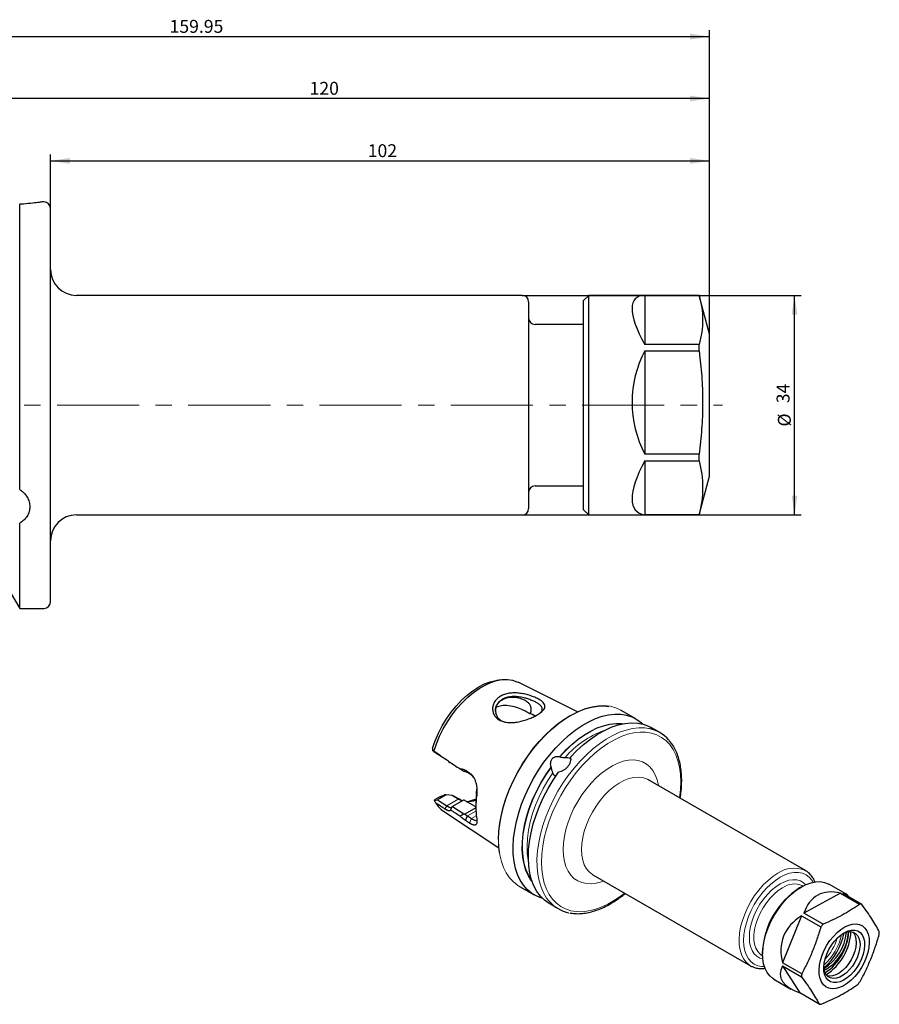
# Model space of a CAD drawing. Units: millimetres. Extents: x 14 to 264, y 11 to 182.
# Drawn here: x 131 to 264, y 30 to 182 of the extents above; entities that cross this region are included whole.
import ezdxf

# ---------------------------------------------------------------- set-up
doc = ezdxf.new("R2010")
doc.units = ezdxf.units.MM
doc.linetypes.add('CENTERX2', pattern=[20.32, 12.7, -2.54, 2.54, -2.54])
doc.layers.add('VERMASSUNG', color=7, linetype='Continuous')
doc.styles.add('SLDTEXTSTYLE0', font='TXT', dxfattribs={"width": 0.7})
doc.dimstyles.new('SLDDIMSTYLE0', dxfattribs={"dimtxt": 2, "dimasz": 3, "dimexe": 0, "dimexo": 0.0625, "dimgap": 0.5, "dimtad": 1, "dimrnd": 1e-09, "dimzin": 12, "dimdsep": 46, "dimtxsty": 'SLDTEXTSTYLE0', "dimsah": 1, "dimcen": 0.09, "dimadec": 0, "dimazin": 3, "dimtfac": 1, "dimtdec": 3, "dimtofl": 0, "dimtmove": 0, "dimatfit": 3, "dimfxl": 1, "dimfrac": 2, "dimtolj": 1, "dimtzin": 12, "dimarcsym": 0})

# ---------------------------------------------------------------- blocks, each defined once
blk = doc.blocks.new('_D')
at = {"layer": 'VERMASSUNG'}
for p, q in [((209.08, 139.36), (252.24, 139.36)), ((251.24, 105.36), (251.24, 139.36)), ((209.08, 105.36), (252.24, 105.36))]:
    blk.add_line(p, q, dxfattribs=at)
for points in [[(251.24, 139.36), (250.79, 136.36), (251.69, 136.36)], [(251.24, 105.36), (251.69, 108.36), (250.79, 108.36)]]:
    blk.add_solid(points, dxfattribs=at)
at = {"layer": 'VERMASSUNG', "char_height": 2, "attachment_point": 1, "rotation": 90, "style": 'SLDTEXTSTYLE0'}
for s, insert in [('34', (248.46, 122.66)), ('%%c', (248.66, 119.05))]:
    blk.add_mtext(s, dxfattribs=dict(at, insert=insert))
blk = doc.blocks.new('_D_1')
at = {"layer": 'VERMASSUNG'}
for p, q in [((118.08, 153.63), (118.08, 170.83)), ((238.08, 133.36), (238.08, 170.83)), ((238.08, 169.83), (118.08, 169.83))]:
    blk.add_line(p, q, dxfattribs=at)
for points in [[(118.08, 169.83), (121.08, 169.38), (121.08, 170.28)], [(238.08, 169.83), (235.08, 170.28), (235.08, 169.38)]]:
    blk.add_solid(points, dxfattribs=at)
at = {"layer": 'VERMASSUNG', "insert": (176.18, 172.41), "char_height": 2, "attachment_point": 1, "style": 'SLDTEXTSTYLE0'}
blk.add_mtext('120', dxfattribs=at)
blk = doc.blocks.new('_D_2')
at = {"layer": 'VERMASSUNG'}
for p, q in [((136.08, 152.83), (136.08, 161.18)), ((136.08, 160.18), (238.08, 160.18)), ((238.08, 133.36), (238.08, 161.18))]:
    blk.add_line(p, q, dxfattribs=at)
for points in [[(136.08, 160.18), (139.08, 159.73), (139.08, 160.63)], [(238.08, 160.18), (235.08, 160.63), (235.08, 159.73)]]:
    blk.add_solid(points, dxfattribs=at)
at = {"layer": 'VERMASSUNG', "insert": (185.18, 162.75), "char_height": 2, "attachment_point": 1, "style": 'SLDTEXTSTYLE0'}
blk.add_mtext('102', dxfattribs=at)
blk = doc.blocks.new('_D_3')
at = {"layer": 'VERMASSUNG'}
for p, q in [((78.13, 142.62), (78.13, 180.42)), ((238.08, 133.36), (238.08, 180.42)), ((78.13, 179.42), (238.08, 179.42))]:
    blk.add_line(p, q, dxfattribs=at)
for points in [[(78.13, 179.42), (81.13, 178.97), (81.13, 179.87)], [(238.08, 179.42), (235.08, 179.87), (235.08, 178.97)]]:
    blk.add_solid(points, dxfattribs=at)
at = {"layer": 'VERMASSUNG', "insert": (154.51, 182), "char_height": 2, "attachment_point": 1, "style": 'SLDTEXTSTYLE0'}
blk.add_mtext('159.95', dxfattribs=at)

msp = doc.modelspace()

# ---------------------------------------------------------------- linework, layer by layer
at = {"color": 7, "linetype": 'Continuous', "lineweight": 25}
for p, q in [((131.317, 109.321), (131.317, 153.452)), ((135.082, 153.834), (134.797, 153.834)), ((136.082, 91.884), (136.082, 152.834)), ((209.082, 139.359), (140.082, 139.359)), ((219.382, 139.359), (218.582, 138.559)), ((236.475, 139.359), (219.382, 139.359)), ((219.382, 105.359), (219.382, 139.359)), ((228.082, 139.358), (236.475, 139.358)), ((228.082, 139.358), (228.082, 131.734)), ((238.082, 133.359), (236.475, 139.359)), ((236.475, 139.358), (236.475, 139.359)), ((210.082, 138.359), (210.082, 122.359)), ((218.582, 106.159), (218.582, 138.559)), ((218.582, 134.859), (211.082, 134.859)), ((238.082, 111.359), (238.082, 133.359)), ((236.475, 131.734), (228.082, 131.734)), ((236.475, 130.76), (236.475, 131.734)), ((228.082, 130.76), (236.475, 130.76)), ((228.082, 130.76), (228.082, 114.765)), ((210.082, 122.359), (210.082, 106.359)), ((236.475, 114.765), (228.082, 114.765)), ((236.475, 113.76), (236.475, 114.765)), ((228.082, 113.76), (236.475, 113.76)), ((228.082, 113.76), (228.082, 105.39)), ((236.475, 105.359), (238.082, 111.359)), ((211.082, 109.859), (218.582, 109.859)), ((140.082, 105.359), (209.082, 105.359)), ((218.582, 106.159), (219.382, 105.359)), ((219.382, 105.359), (236.475, 105.359)), ((236.475, 105.39), (228.082, 105.39)), ((236.475, 105.359), (236.475, 105.39)), ((131.317, 90.884), (131.317, 104.068)), ((129.857, 93.411), (131.317, 90.884)), ((131.317, 90.884), (135.082, 90.884)), ((205.801, 79.843), (205.162, 79.756)), ((217.647, 74.886), (208.45, 79.466)), ((226.675, 73.807), (224.425, 75.106)), ((230.364, 71.677), (229.033, 72.446)), ((195.703, 68.568), (195.222, 68.879)), ((196.465, 68.077), (195.703, 68.568)), ((197.686, 67.209), (197.977, 67.021)), ((214.893, 67.975), (214.91, 67.951)), ((200.302, 65.838), (200.942, 65.425)), ((200.302, 65.838), (200.608, 65.466)), ((213.566, 66.279), (213.549, 66.303)), ((201.248, 65.054), (200.608, 65.466)), ((201.652, 64.628), (201.248, 65.054)), ((252.909, 50.305), (228.514, 64.388)), ((202.039, 62.245), (202.082, 62.897)), ((196.339, 61.734), (195.528, 61.265)), ((195.534, 61.158), (195.985, 61.271)), ((197.323, 62.043), (195.985, 61.271)), ((195.985, 61.271), (197.431, 60.335)), ((197.054, 62.017), (197.078, 62.022)), ((197.323, 62.043), (197.078, 62.022)), ((198.306, 61.945), (197.323, 62.043)), ((199.987, 61.212), (198.293, 60.234)), ((199.263, 61.393), (198.306, 61.945)), ((198.397, 61.901), (199.384, 61.331)), ((199.384, 61.331), (199.695, 61.164)), ((200.129, 61.191), (199.987, 61.212)), ((201.815, 60.218), (200.129, 61.191)), ((202.044, 61.949), (202.039, 62.245)), ((196.924, 59.5), (205.49, 53.826)), ((198.216, 60.166), (198.015, 59.665)), ((198.136, 60.083), (198.215, 60.167)), ((198.293, 60.234), (200.073, 59.089)), ((201.903, 60.012), (200.222, 59.042)), ((201.903, 60.11), (201.815, 60.218)), ((201.903, 60.167), (201.815, 60.218)), ((201.903, 60.447), (201.903, 60.081)), ((200.302, 58.073), (200.608, 58.761)), ((200.942, 57.661), (200.302, 58.073)), ((200.608, 58.761), (201.248, 58.348)), ((220.014, 49.666), (244.41, 35.583)), ((208.688, 47.847), (210.939, 46.548)), ((252.3, 47.782), (252.017, 47.618)), ((252.491, 47.949), (252.449, 47.972)), ((252.545, 47.918), (252.491, 47.949)), ((259.168, 46.692), (256.55, 48.203)), ((212.073, 46.059), (212.195, 46.117)), ((258.347, 46.815), (252.692, 43.726)), ((258.347, 46.815), (261.314, 45.102)), ((261.659, 45.056), (258.692, 46.769)), ((213.297, 45.187), (214.628, 44.418)), ((252.337, 43.298), (249.377, 36.023)), ((252.337, 43.298), (255.304, 41.585)), ((255.659, 42.013), (252.692, 43.726)), ((246.242, 37.123), (246.295, 37.092)), ((246.29, 37.699), (246.29, 37.372)), ((244.41, 35.583), (244.598, 35.483)), ((249.366, 35.55), (252.334, 33.837)), ((249.366, 35.55), (252.062, 31.363)), ((252.344, 34.31), (249.377, 36.023)), ((255.78, 35.167), (255.776, 35.165)), ((256.081, 34.994), (255.834, 34.859)), ((248.051, 33.48), (250.669, 31.969)), ((255.029, 29.65), (252.062, 31.363))]:
    msp.add_line(p, q, dxfattribs=at)
at = {"color": 7, "linetype": 'Continuous', "lineweight": 18}
for p, q in [((200.942, 65.425), (201.248, 65.054)), ((199.263, 61.393), (197.431, 60.335)), ((199.263, 61.393), (199.384, 61.331)), ((197.431, 60.335), (197.135, 59.839)), ((201.918, 59.516), (200.608, 58.761)), ((200.942, 57.661), (201.248, 58.348)), ((201.984, 58.773), (201.248, 58.348)), ((256.081, 34.994), (255.78, 35.167))]:
    msp.add_line(p, q, dxfattribs=at)
at = {"color": 7, "linetype": 'Continuous', "lineweight": 25, "flags": 128}
for points in [[(195.198, 69.242), (195.613, 70.406), (196.118, 71.561), (196.705, 72.691), (197.366, 73.78), (198.094, 74.816), (198.878, 75.783), (199.708, 76.67), (200.572, 77.465), (201.461, 78.156), (202.361, 78.736), (203.262, 79.196), (204.15, 79.53), (205.015, 79.734), (205.162, 79.756)], [(195.4, 68.765), (195.803, 69.932), (196.293, 71.092), (196.864, 72.23), (197.509, 73.334), (198.22, 74.389), (198.989, 75.382), (199.805, 76.301), (200.66, 77.135), (201.541, 77.874), (202.44, 78.508), (203.344, 79.03), (204.242, 79.433), (205.124, 79.712), (205.978, 79.865), (206.795, 79.888), (207.563, 79.782), (208.274, 79.549), (208.45, 79.466)], [(205.428, 55.134), (205.477, 56.358), (205.622, 57.627), (205.863, 58.93), (206.197, 60.256), (206.622, 61.593), (207.133, 62.93), (207.727, 64.254), (208.397, 65.553), (209.139, 66.818), (209.945, 68.036), (210.808, 69.196), (211.722, 70.29), (212.677, 71.306), (213.666, 72.236), (214.679, 73.072), (215.709, 73.806), (216.745, 74.432), (217.779, 74.945), (218.802, 75.34), (219.804, 75.613), (220.777, 75.762), (221.713, 75.787), (222.478, 75.708)], [(205.857, 58.83), (205.866, 58.873), (206.202, 60.207), (206.63, 61.553), (207.144, 62.898), (207.741, 64.23), (208.416, 65.538), (209.162, 66.811), (209.974, 68.037), (210.843, 69.205), (211.762, 70.305), (212.723, 71.327), (213.718, 72.263), (214.739, 73.105), (215.775, 73.844), (216.498, 74.293)], [(212.073, 46.059), (211.269, 46.372), (210.533, 46.808), (209.869, 47.362), (209.285, 48.03), (208.786, 48.806), (208.375, 49.682), (208.057, 50.652), (207.834, 51.706), (207.709, 52.835), (207.682, 54.03), (207.753, 55.279), (207.923, 56.571), (208.19, 57.896), (208.55, 59.241), (209.002, 60.594), (209.541, 61.943), (210.161, 63.277), (210.859, 64.583), (211.627, 65.85), (212.459, 67.066), (213.347, 68.222), (214.284, 69.306), (215.26, 70.31), (216.268, 71.223), (217.299, 72.038), (218.343, 72.748), (219.391, 73.347), (220.434, 73.829), (221.463, 74.189), (222.468, 74.426), (223.44, 74.535), (224.372, 74.518), (225.254, 74.373), (226.079, 74.102), (226.839, 73.708), (227.528, 73.194), (227.765, 72.972)], [(216.555, 67.851), (217.557, 68.89), (218.593, 69.834), (219.653, 70.675), (220.727, 71.404), (221.806, 72.015), (222.878, 72.502), (223.934, 72.861), (224.964, 73.088), (225.959, 73.18), (226.908, 73.138), (227.804, 72.962), (228.637, 72.652), (229.033, 72.446)], [(214.893, 67.975), (215.808, 68.95), (216.757, 69.839), (217.73, 70.634), (218.718, 71.328), (219.711, 71.913), (220.701, 72.386), (221.678, 72.74), (222.633, 72.973), (223.557, 73.083), (224.44, 73.069), (224.693, 73.04)], [(210.612, 48.647), (210.551, 48.727), (210.065, 49.497), (209.673, 50.372), (209.379, 51.344), (209.186, 52.403), (209.096, 53.538), (209.109, 54.737), (209.227, 55.988), (209.447, 57.279), (209.768, 58.596), (210.185, 59.926), (210.695, 61.256), (211.293, 62.572), (211.973, 63.86), (212.727, 65.108), (213.549, 66.303)], [(213.297, 45.187), (213.255, 45.211), (212.54, 45.717), (211.905, 46.344), (211.355, 47.086), (210.896, 47.937), (210.532, 48.888), (210.266, 49.931), (210.101, 51.055), (210.037, 52.252), (210.077, 53.509), (210.219, 54.816), (210.463, 56.159), (210.805, 57.527), (211.243, 58.907), (211.772, 60.286), (212.389, 61.651), (213.086, 62.99), (213.858, 64.291), (214.698, 65.541)], [(205.581, 53.109), (205.477, 53.966), (205.448, 54.394)], [(252.909, 50.305), (252.841, 50.344), (252.812, 50.359)], [(246.293, 37.56), (246.363, 38.486), (246.53, 39.451), (246.792, 40.439), (247.145, 41.433), (247.583, 42.417), (248.097, 43.376), (248.681, 44.293), (249.325, 45.154), (250.017, 45.943), (250.746, 46.649), (251.502, 47.259), (252.27, 47.764), (253.039, 48.156), (253.796, 48.427), (254.528, 48.574), (255.223, 48.594), (255.871, 48.486), (256.46, 48.253), (256.55, 48.203)], [(255.025, 34.902), (255.089, 35.64), (255.247, 36.412), (255.496, 37.199), (255.829, 37.982), (256.237, 38.741), (256.712, 39.458), (257.241, 40.115), (257.811, 40.696), (258.408, 41.187), (259.017, 41.575), (259.624, 41.851), (260.213, 42.008), (260.771, 42.043), (261.282, 41.954), (261.735, 41.744), (262.119, 41.417), (262.424, 40.983), (262.642, 40.45), (262.768, 39.834), (262.8, 39.148), (262.736, 38.411), (262.577, 37.639), (262.329, 36.851), (261.996, 36.069), (261.587, 35.309), (261.113, 34.592), (260.584, 33.935), (260.014, 33.354), (259.417, 32.863), (258.808, 32.475), (258.201, 32.199), (257.611, 32.042), (257.054, 32.007), (256.542, 32.096), (256.089, 32.306), (255.706, 32.633), (255.401, 33.068), (255.183, 33.6), (255.056, 34.216), (255.025, 34.902)], [(255.749, 35.297), (255.812, 35.966), (255.969, 36.668), (256.216, 37.38), (256.544, 38.081), (256.944, 38.75), (257.404, 39.367), (257.91, 39.913), (258.447, 40.371), (258.997, 40.727), (259.545, 40.971), (260.074, 41.095), (260.568, 41.095), (261.011, 40.971), (261.39, 40.728), (261.694, 40.372), (261.914, 39.915), (262.042, 39.369), (262.075, 38.753), (262.013, 38.084), (261.856, 37.382), (261.609, 36.67), (261.281, 35.969), (260.88, 35.3), (260.42, 34.683), (259.914, 34.137), (259.378, 33.679), (258.827, 33.323), (258.279, 33.079), (257.75, 32.956), (257.257, 32.955), (256.814, 33.079), (256.434, 33.322), (256.13, 33.678), (255.911, 34.135), (255.782, 34.681), (255.749, 35.297)], [(258.73, 40.568), (258.893, 40.645), (259.4, 40.812), (259.879, 40.857), (260.312, 40.778), (260.686, 40.579), (260.987, 40.265), (261.206, 39.848), (261.335, 39.342), (261.368, 38.764), (261.307, 38.133), (261.151, 37.472), (260.908, 36.803), (260.584, 36.148), (260.192, 35.53), (259.743, 34.97), (259.255, 34.486), (258.743, 34.097), (258.224, 33.813), (257.717, 33.646), (257.239, 33.602), (256.805, 33.68), (256.431, 33.88), (256.13, 34.193), (255.911, 34.61), (255.783, 35.116), (255.753, 35.412)], [(260.228, 40.804), (260.395, 40.607), (260.614, 40.19), (260.743, 39.684), (260.776, 39.106), (260.715, 38.475), (260.559, 37.814), (260.316, 37.145), (259.992, 36.49), (259.6, 35.872), (259.151, 35.311), (258.663, 34.828), (258.151, 34.438), (257.632, 34.155), (257.125, 33.988), (256.647, 33.943), (256.298, 33.996)], [(248.051, 33.48), (247.872, 33.593), (247.389, 34.006), (246.986, 34.532), (246.671, 35.161), (246.448, 35.884), (246.321, 36.688), (246.293, 37.56)]]:
    msp.add_lwpolyline(points, dxfattribs=at)
at = {"color": 7, "linetype": 'Continuous', "lineweight": 18, "flags": 128}
for points in [[(216.498, 74.293), (216.817, 74.474), (217.858, 74.99), (218.887, 75.387), (219.896, 75.662), (220.875, 75.813), (221.817, 75.837), (222.712, 75.735), (223.553, 75.508), (224.333, 75.158), (224.425, 75.106)], [(213.236, 45.576), (212.867, 46.047), (212.388, 46.838), (211.998, 47.726), (211.699, 48.705), (211.495, 49.765), (211.386, 50.898), (211.375, 52.093), (211.462, 53.341), (211.645, 54.629), (211.922, 55.948), (212.292, 57.285), (212.752, 58.628), (213.297, 59.967), (213.922, 61.288), (214.622, 62.582), (215.391, 63.835), (216.222, 65.038), (217.108, 66.18), (218.041, 67.251), (219.013, 68.241), (220.016, 69.142), (221.04, 69.946), (222.077, 70.647), (223.117, 71.236), (224.153, 71.711), (225.173, 72.066), (226.171, 72.298), (227.136, 72.406), (228.06, 72.388), (228.672, 72.302)], [(212.075, 51.623), (212.124, 52.834), (212.27, 54.091), (212.512, 55.381), (212.847, 56.693), (213.273, 58.016), (213.786, 59.338), (214.38, 60.645), (215.052, 61.928), (215.794, 63.173), (216.6, 64.37), (217.463, 65.509), (218.374, 66.577), (219.326, 67.567), (220.31, 68.468), (221.316, 69.274), (222.337, 69.975), (223.363, 70.567), (224.383, 71.044), (225.39, 71.401), (226.374, 71.636), (227.326, 71.745), (228.237, 71.729), (229.1, 71.586), (229.906, 71.32), (230.648, 70.931), (231.319, 70.424), (231.914, 69.803), (232.427, 69.073), (232.853, 68.242), (233.188, 67.317), (233.43, 66.306), (233.576, 65.218), (233.624, 64.063), (233.576, 62.853), (233.43, 61.596), (233.423, 61.554)], [(214.91, 67.951), (215.822, 68.922), (216.768, 69.807), (217.737, 70.599), (218.721, 71.29), (219.711, 71.874), (220.698, 72.344), (221.671, 72.697), (222.623, 72.929), (223.543, 73.039), (224.423, 73.024), (224.549, 73.011)], [(215.425, 53.557), (215.474, 54.563), (215.618, 55.611), (215.857, 56.688), (216.187, 57.78), (216.604, 58.873), (217.102, 59.953), (217.675, 61.005), (218.316, 62.016), (219.016, 62.972), (219.766, 63.862), (220.555, 64.673), (221.375, 65.395), (222.214, 66.019), (223.062, 66.536), (223.906, 66.94), (224.737, 67.225), (225.544, 67.388), (226.315, 67.427), (227.041, 67.34), (227.712, 67.13), (228.32, 66.799), (228.856, 66.351), (229.315, 65.792), (229.689, 65.129), (229.974, 64.371), (230.166, 63.529), (230.182, 63.425)], [(210.564, 48.787), (210.095, 49.534), (209.705, 50.406), (209.412, 51.374), (209.22, 52.429), (209.13, 53.56), (209.144, 54.754), (209.261, 56.001), (209.48, 57.287), (209.8, 58.6), (210.215, 59.925), (210.724, 61.25), (211.32, 62.561), (211.996, 63.845), (212.748, 65.088), (213.566, 66.279)], [(210.053, 51.717), (210.016, 51.898), (209.872, 52.969), (209.831, 54.111), (209.893, 55.311), (210.059, 56.557), (210.325, 57.836), (210.69, 59.134), (211.15, 60.438), (211.699, 61.734), (212.332, 63.009), (213.043, 64.248), (213.823, 65.439)], [(228.514, 64.388), (228.305, 64.498), (227.703, 64.705), (227.044, 64.785), (226.34, 64.739), (225.601, 64.566), (224.841, 64.269), (224.071, 63.853), (223.305, 63.325), (222.554, 62.694), (221.831, 61.969), (221.148, 61.164), (220.517, 60.29), (219.946, 59.363), (219.447, 58.398), (219.027, 57.41), (218.693, 56.415), (218.45, 55.431), (218.303, 54.473), (218.254, 53.557)], [(208.688, 47.847), (208.416, 48.016), (207.741, 48.545), (207.144, 49.188), (206.63, 49.939), (206.202, 50.791), (205.866, 51.737), (205.624, 52.769), (205.477, 53.877), (205.428, 55.052)], [(221.683, 48.703), (221.375, 48.589), (220.555, 48.365), (219.766, 48.264), (219.016, 48.288), (218.316, 48.437), (217.675, 48.708), (217.102, 49.098), (216.604, 49.602), (216.187, 50.214), (215.857, 50.925), (215.618, 51.727), (215.474, 52.608), (215.425, 53.557)], [(218.254, 53.557), (218.303, 52.698), (218.45, 51.91), (218.693, 51.206), (219.027, 50.598), (219.447, 50.095), (219.946, 49.706), (220.014, 49.666)], [(224.924, 46.831), (224.383, 46.413), (223.363, 45.711), (222.337, 45.12), (221.316, 44.643), (220.31, 44.286), (219.326, 44.051), (218.374, 43.942), (217.463, 43.958), (216.6, 44.101), (215.794, 44.367), (215.052, 44.756), (214.38, 45.263), (213.786, 45.884), (213.273, 46.614), (212.847, 47.445), (212.512, 48.37), (212.27, 49.381), (212.124, 50.469), (212.075, 51.623)], [(248.659, 49.885), (247.891, 49.384), (247.135, 48.778), (246.404, 48.075), (245.71, 47.289), (245.064, 46.431), (244.478, 45.516), (243.96, 44.559), (243.519, 43.575), (243.163, 42.581), (242.897, 41.592), (242.726, 40.626), (242.652, 39.699), (242.677, 38.824), (242.8, 38.017), (243.019, 37.291), (243.33, 36.657), (243.73, 36.127), (244.21, 35.709), (244.41, 35.583)], [(249.013, 49.272), (248.274, 48.79), (247.549, 48.204), (246.848, 47.525), (246.184, 46.764), (245.569, 45.934), (245.013, 45.05), (244.525, 44.126), (244.114, 43.178), (243.787, 42.223), (243.549, 41.276), (243.404, 40.355), (243.356, 39.474), (243.404, 38.65), (243.549, 37.895), (243.787, 37.223), (244.114, 36.646), (244.525, 36.172), (245.013, 35.812), (245.569, 35.569), (246.184, 35.45), (246.571, 35.438)], [(254.115, 48.506), (253.912, 48.834), (253.501, 49.307), (253.013, 49.668), (252.456, 49.91), (251.841, 50.03), (251.178, 50.025), (250.477, 49.895), (249.751, 49.643), (249.013, 49.272)], [(252.958, 48.12), (252.62, 48.432), (252.138, 48.71), (251.593, 48.866), (250.996, 48.898), (250.357, 48.805), (249.692, 48.588), (249.013, 48.252)], [(249.013, 48.252), (248.334, 47.803), (247.668, 47.252), (247.03, 46.609), (246.432, 45.887), (245.887, 45.101), (245.406, 44.267), (244.998, 43.402), (244.671, 42.523), (244.433, 41.649), (244.288, 40.797), (244.24, 39.985), (244.288, 39.228), (244.433, 38.543), (244.671, 37.944), (244.998, 37.442), (245.406, 37.048), (245.887, 36.77), (246.327, 36.633)], [(249.366, 47.639), (248.708, 47.202), (248.064, 46.66), (247.449, 46.027), (246.877, 45.315), (246.36, 44.542), (245.911, 43.723), (245.539, 42.878), (245.252, 42.025), (245.058, 41.184), (244.959, 40.373), (244.959, 39.61), (245.058, 38.913), (245.252, 38.296), (245.539, 37.775), (245.911, 37.359), (246.242, 37.123)]]:
    msp.add_lwpolyline(points, dxfattribs=at)
at = {"color": 7, "linetype": 'Continuous', "lineweight": 25}
for centre, radius, start, end in [((135.082, 152.834), 1, 0, 90), ((140.082, 143.359), 4, 180, 270), ((209.082, 138.359), 1, 0, 90), ((211.082, 135.859), 1, 180, 270), ((211.082, 108.859), 1, 90, 180), ((140.082, 101.359), 4, 90, 180), ((209.082, 106.359), 1, 270, 0), ((135.082, 91.884), 1, 270, 0), ((227.672, 67.013), 5.383, 40.49282, 79.29298), ((200.618, 65.494), 4.484, 267.68406, 286.98663), ((199.186, 67.374), 6.55, 283.66823, 294.91355), ((214.37, 60.408), 12.467, 171.52499, 179.8212), ((213.238, 60.163), 11.335, 170.93385, 189.06615), ((199.228, 62.944), 4.143, 211.74441, 236.21392), ((258.651, 37.176), 12.371, 122.42622, 177.57916), ((217.322, 49.085), 5.387, 220.6506, 259.368), ((261.056, 41.804), 3.307, 79.49448, 85.51804), ((265.893, 33.146), 13.541, 139.09176, 141.44501), ((249.567, 42.42), 9.497, 310.76651, 349.23887), ((251.911, 41.445), 7.375, 301.65017, 354.79362), ((251.437, 41.341), 8.216, 303.43454, 356.57084), ((252.301, 41.208), 7.274, 301.30702, 357.10583), ((251.519, 41.293), 8.466, 303.00154, 357.00384), ((256.015, 40.825), 8.339, 357.05597, 0.30716), ((260.673, 33.882), 8.339, 177.05597, 180.30716), ((250.795, 41.561), 13.541, 319.09176, 321.44501), ((255.632, 32.902), 3.307, 259.49448, 265.51804)]:
    msp.add_arc(centre, radius, start, end, dxfattribs=at)
at = {"color": 7, "linetype": 'Continuous', "lineweight": 18}
for centre, radius, start, end in [((226.649, 58.496), 14.353, 109.93197, 139.42468), ((223.384, 54.93), 17.956, 167.45615, 179.60999), ((251.169, 46.328), 4.353, 67.81797, 125.20592), ((251.197, 45.126), 3.109, 66.26244, 126.07391), ((249.981, 42.181), 8.711, 311.67257, 348.33281), ((249.934, 42.208), 8.253, 316.64226, 343.36311)]:
    msp.add_arc(centre, radius, start, end, dxfattribs=at)
at = {"color": 7, "linetype": 'Continuous', "lineweight": 25}
for centre, major_axis, ratio, start_param, end_param in [((243.082, 122.359), (-16.478, 16.478), 0.2535693, 6.0415632, 7.0214778), ((243.082, 122.359), (-12.182, 12.182), 0.9734278, 0.2819766, 1.2618913), ((243.082, 122.359), (16.36, 16.36), 0.2824332, 2.3763718, 3.3562864), ((260.68, 36.005), (-5.89, 10.478), 0.5695099, 5.7862753, 6.76619), ((260.68, 36.005), (-1.927, 10.78), 0.207757, 5.9086445, 6.3109411), ((260.68, 36.005), (11.254, -3.819), 0.7015994, 2.6101193, 3.5900339), ((260.68, 36.005), (11.619, 2.077), 0.4200064, 2.8250278, 3.8049425)]:
    msp.add_ellipse(centre, major_axis=major_axis, ratio=ratio, start_param=start_param, end_param=end_param, dxfattribs=at)
for points, knots in [([(134.797, 153.823), (134.814, 153.825), (134.869, 153.834), (134.364, 153.756), (133.37, 153.626), (132.247, 153.512), (131.508, 153.464), (131.317, 153.452)], [0, 0, 0, 0, 0.1144635, 0.3661161, 0.6247764, 0.9030266, 1, 1, 1, 1]), ([(236.475, 139.358), (236.622, 138.73), (236.916, 137.474), (237.056, 135.568), (236.922, 133.65), (236.624, 132.373), (236.475, 131.734)], [0, 0, 0, 0, 0.2479273, 0.4957911, 0.747862, 1, 1, 1, 1]), ([(236.475, 130.76), (236.499, 130.564), (236.68, 129.101), (236.934, 126.36), (237.055, 122.508), (236.907, 118.635), (236.619, 116.055), (236.475, 114.765)], [0, 0, 0, 0, 0.0369043, 0.275788, 0.5146199, 0.7572804, 1, 1, 1, 1]), ([(236.475, 113.76), (236.622, 113.071), (236.916, 111.692), (237.056, 109.599), (236.922, 107.494), (236.624, 106.091), (236.475, 105.39)], [0, 0, 0, 0, 0.2479273, 0.4957911, 0.747862, 1, 1, 1, 1]), ([(131.317, 109.321), (131.558, 109.162), (131.774, 108.981), (132.157, 108.578), (132.324, 108.354), (132.592, 107.888), (132.696, 107.641), (132.835, 107.134), (132.87, 106.88), (132.87, 106.497), (132.861, 106.368), (132.826, 106.116), (132.775, 105.868), (132.689, 105.629), (132.587, 105.395), (132.527, 105.28), (132.325, 104.95), (132.162, 104.747), (131.777, 104.375), (131.558, 104.21), (131.317, 104.068)], [0, 0, 0, 0, 0.125, 0.125, 0.25, 0.25, 0.375, 0.375, 0.5, 0.5, 0.5625, 0.5625, 0.625, 0.6875, 0.6875, 0.75, 0.75, 0.875, 0.875, 1, 1, 1, 1]), ([(208.609, 77.77), (208.872, 77.741), (209.399, 77.655), (210.163, 77.455), (210.87, 77.208), (211.483, 76.93), (211.98, 76.636), (212.339, 76.334), (212.561, 76.027), (212.626, 75.717), (212.539, 75.398), (212.297, 75.068), (211.917, 74.73), (211.403, 74.392), (210.777, 74.066), (210.064, 73.769), (209.3, 73.513), (208.514, 73.324), (207.733, 73.216), (206.976, 73.208), (206.274, 73.306), (205.655, 73.528), (205.146, 73.864), (204.773, 74.303), (204.544, 74.814), (204.476, 75.366), (204.56, 75.923), (204.803, 76.453), (205.185, 76.926), (205.702, 77.312), (206.329, 77.596), (207.044, 77.765), (207.813, 77.827), (208.344, 77.799), (208.609, 77.77)], [0, 0, 0, 0, 0.0310664, 0.0621048, 0.0931362, 0.1235538, 0.1538562, 0.1850588, 0.2160251, 0.2471867, 0.2784463, 0.3100516, 0.3419834, 0.373426, 0.4048605, 0.4368741, 0.4685121, 0.4998055, 0.5309508, 0.561865, 0.5930416, 0.6233742, 0.6540914, 0.6849497, 0.7158161, 0.7471732, 0.7784514, 0.8101296, 0.8419599, 0.8735176, 0.9050808, 0.9370235, 0.9687442, 1, 1, 1, 1]), ([(204.965, 74.941), (204.957, 74.996), (204.906, 75.375), (205.148, 75.985), (205.733, 76.674), (206.639, 77.092), (207.713, 77.212), (208.667, 77.051), (209.402, 76.754), (209.875, 76.456), (210.232, 76.085), (210.426, 75.653), (210.456, 75.15), (210.393, 74.816), (210.357, 74.622)], [0, 0, 0, 0, 0.0210493, 0.1455865, 0.271217, 0.3929514, 0.5136082, 0.6366369, 0.6994225, 0.764394, 0.8122545, 0.8606585, 0.9188817, 1, 1, 1, 1]), ([(208.554, 77.196), (208.37, 77.215), (208.028, 77.25), (207.564, 77.244), (207.055, 77.196), (206.515, 77.071), (205.973, 76.829), (205.632, 76.571), (205.426, 76.357), (205.308, 76.21), (205.155, 75.98), (204.989, 75.607), (204.92, 75.145), (204.971, 74.716), (205.076, 74.397), (205.258, 74.056), (205.559, 73.72), (205.949, 73.447), (206.242, 73.353), (206.351, 73.318)], [0, 0, 0, 0, 0.0618858, 0.1150116, 0.1593831, 0.2428115, 0.3183319, 0.3935544, 0.4204843, 0.4483397, 0.4771287, 0.5451538, 0.6363476, 0.6968783, 0.7498597, 0.7959701, 0.8771179, 0.9543004, 1, 1, 1, 1]), ([(211.855, 74.715), (211.88, 74.738), (211.966, 74.819), (212.074, 74.963), (212.171, 75.151), (212.202, 75.337), (212.172, 75.509), (212.104, 75.656), (212.016, 75.777), (211.862, 75.943), (211.594, 76.153), (211.142, 76.408), (210.695, 76.615), (210.286, 76.774), (209.864, 76.916), (209.286, 77.079), (208.812, 77.155), (208.554, 77.196)], [0, 0, 0, 0, 0.0230829, 0.0814197, 0.1466435, 0.2187938, 0.2807407, 0.3340439, 0.3787028, 0.41472, 0.5178816, 0.609846, 0.7031822, 0.7529336, 0.8047834, 0.8938685, 1, 1, 1, 1]), ([(209.947, 74.767), (209.742, 74.88), (209.228, 75.161), (208.215, 75.577), (207.007, 75.861), (205.905, 75.892), (205.34, 75.684), (205.085, 75.59)], [0, 0, 0, 0, 0.1523598, 0.3826801, 0.6138742, 0.8254373, 1, 1, 1, 1]), ([(211.087, 74.239), (210.958, 74.31), (210.63, 74.487), (210.222, 74.66), (209.965, 74.76), (209.949, 74.766)], [0, 0, 0, 0, 0.3798174, 0.9603712, 1, 1, 1, 1]), ([(209.951, 74.766), (209.997, 74.752), (210.042, 74.737), (210.086, 74.722), (210.133, 74.705), (210.18, 74.688), (210.226, 74.671), (210.271, 74.654), (210.317, 74.636), (210.361, 74.618)], [0, 0, 0, 0, 0.0003951393, 0.0003951393, 0.0003951393, 0.0008163352, 0.0008163352, 0.0008163352, 0.0012378579, 0.0012378579, 0.0012378579, 0.0012378579]), ([(210.36, 74.621), (210.442, 74.582), (210.718, 74.453), (210.992, 74.312), (211.141, 74.218), (211.145, 74.216)], [0, 0, 0, 0, 0.2952119, 0.980689, 1, 1, 1, 1]), ([(233.527, 61.494), (233.544, 61.583), (233.638, 62.085), (233.727, 62.974), (233.786, 64.149), (233.75, 65.277), (233.627, 66.352), (233.415, 67.364), (233.116, 68.305), (232.729, 69.163), (232.308, 69.88), (231.982, 70.266), (231.843, 70.431)], [0, 0, 0, 0, 0.0239761, 0.1357154, 0.2475528, 0.35948, 0.4714681, 0.5834303, 0.6952394, 0.8067179, 0.9176527, 1, 1, 1, 1]), ([(197.344, 67.51), (197.365, 67.496), (197.405, 67.469), (197.464, 67.424), (197.522, 67.376), (197.578, 67.324), (197.633, 67.268), (197.669, 67.229), (197.686, 67.209)], [0, 0, 0, 0, 0.1667031, 0.3329481, 0.4990672, 0.6653939, 0.8322613, 1, 1, 1, 1]), ([(213.549, 66.303), (213.525, 66.413), (213.507, 66.524), (213.488, 66.749), (213.487, 66.865), (213.503, 67.036), (213.512, 67.093), (213.535, 67.206), (213.551, 67.262), (213.59, 67.371), (213.613, 67.423), (213.668, 67.524), (213.7, 67.572), (213.771, 67.66), (213.809, 67.7), (213.893, 67.772), (213.938, 67.804), (214.077, 67.888), (214.178, 67.926), (214.481, 68.002), (214.69, 68.002), (214.893, 67.975)], [0, 0, 0, 0, 0.125, 0.125, 0.25, 0.25, 0.3125, 0.3125, 0.375, 0.375, 0.4375, 0.4375, 0.5, 0.5, 0.5625, 0.5625, 0.625, 0.625, 0.75, 0.75, 1, 1, 1, 1]), ([(216.555, 67.851), (216.584, 67.74), (216.597, 67.625), (216.59, 67.386), (216.57, 67.261), (216.5, 67.015), (216.449, 66.89), (216.319, 66.647), (216.241, 66.53), (216.106, 66.361), (216.057, 66.306), (215.956, 66.2), (215.85, 66.099), (215.735, 66.007), (215.616, 65.919), (215.554, 65.877), (215.367, 65.763), (215.237, 65.7), (214.969, 65.598), (214.834, 65.562), (214.698, 65.541)], [0, 0, 0, 0, 0.125, 0.125, 0.25, 0.25, 0.375, 0.375, 0.5, 0.5, 0.5625, 0.5625, 0.625, 0.6875, 0.6875, 0.75, 0.75, 0.875, 0.875, 1, 1, 1, 1]), ([(214.91, 67.951), (214.924, 67.931), (214.946, 67.914), (214.998, 67.887), (215.029, 67.877), (215.128, 67.852), (215.202, 67.844), (215.355, 67.833), (215.433, 67.83), (215.592, 67.828), (215.671, 67.829), (215.747, 67.832)], [0, 0, 0, 0, 0.125, 0.125, 0.25, 0.25, 0.5, 0.5, 0.75, 0.75, 1, 1, 1, 1]), ([(215.747, 67.832), (215.895, 67.838), (216.037, 67.828), (216.31, 67.777), (216.44, 67.735), (216.558, 67.68)], [0, 0, 0, 0, 0.5, 0.5, 1, 1, 1, 1]), ([(199.488, 66.047), (199.51, 66.048), (199.554, 66.051), (199.645, 66.052), (199.762, 66.044), (199.903, 66.018), (200.04, 65.975), (200.174, 65.917), (200.26, 65.864), (200.302, 65.838)], [0, 0, 0, 0, 0.0789262, 0.1582329, 0.3308475, 0.5000195, 0.6670358, 0.8332395, 1, 1, 1, 1]), ([(199.489, 66.046), (199.495, 66.042), (199.507, 66.035), (199.531, 66.019), (199.573, 65.992), (199.658, 65.938), (199.781, 65.859), (199.927, 65.765), (200.025, 65.702), (200.072, 65.672)], [0, 0, 0, 0, 0.0310276, 0.0622854, 0.1248003, 0.249829, 0.4998893, 0.7606804, 1, 1, 1, 1]), ([(200.222, 65.625), (200.198, 65.633), (200.149, 65.65), (200.098, 65.665), (200.073, 65.672)], [0, 0, 0, 0, 0.4907282, 1, 1, 1, 1]), ([(200.608, 65.466), (200.589, 65.479), (200.549, 65.504), (200.488, 65.537), (200.424, 65.566), (200.359, 65.59), (200.291, 65.611), (200.245, 65.62), (200.222, 65.625)], [0, 0, 0, 0, 0.1618542, 0.3254859, 0.4910085, 0.6585318, 0.8281617, 1, 1, 1, 1]), ([(213.823, 65.439), (213.8, 65.502), (213.778, 65.571), (213.736, 65.719), (213.717, 65.795), (213.678, 65.949), (213.66, 66.026), (213.618, 66.172), (213.594, 66.238), (213.566, 66.279)], [0, 0, 0, 0, 0.25, 0.25, 0.5, 0.5, 0.75, 0.75, 1, 1, 1, 1]), ([(200.942, 65.425), (200.964, 65.411), (201.007, 65.382), (201.071, 65.334), (201.132, 65.282), (201.193, 65.227), (201.252, 65.167), (201.309, 65.104), (201.365, 65.037), (201.419, 64.966), (201.472, 64.89), (201.589, 64.711), (201.75, 64.401), (201.914, 63.931), (202.025, 63.432), (202.072, 63.023), (202.087, 62.719), (202.089, 62.518), (202.083, 62.322), (202.069, 62.131), (202.053, 62.01), (202.044, 61.949)], [0, 0, 0, 0, 0.024126, 0.048216, 0.0723204, 0.0964896, 0.1207736, 0.1452221, 0.1698836, 0.1948056, 0.2200343, 0.2456142, 0.3690971, 0.4940699, 0.6192567, 0.7454657, 0.7971496, 0.848171, 0.8988013, 0.9493179, 1, 1, 1, 1]), ([(214.275, 64.84), (214.171, 64.914), (214.081, 65.001), (213.929, 65.202), (213.867, 65.316), (213.823, 65.439)], [0, 0, 0, 0, 0.5, 0.5, 1, 1, 1, 1]), ([(199.821, 61.116), (199.752, 61.141), (199.62, 61.189), (199.378, 61.327), (199.263, 61.393)], [0, 0, 0, 0, 0.5232017, 1, 1, 1, 1]), ([(198.015, 59.664), (198.01, 59.654), (198, 59.635), (197.98, 59.61), (197.959, 59.589), (197.934, 59.573), (197.906, 59.56), (197.876, 59.552), (197.843, 59.547), (197.806, 59.546), (197.767, 59.55), (197.714, 59.558), (197.645, 59.576), (197.558, 59.607), (197.463, 59.649), (197.361, 59.702), (197.252, 59.765), (197.174, 59.814), (197.135, 59.839)], [0, 0, 0, 0, 0.0521036, 0.1035646, 0.1544752, 0.2049306, 0.2550288, 0.3048696, 0.3545547, 0.4041863, 0.4538672, 0.5036998, 0.590187, 0.6742716, 0.7565997, 0.8378564, 0.9187512, 1, 1, 1, 1]), ([(197.431, 60.335), (197.452, 60.322), (197.494, 60.295), (197.554, 60.257), (197.614, 60.222), (197.672, 60.189), (197.728, 60.158), (197.783, 60.131), (197.836, 60.108), (197.886, 60.088), (197.934, 60.071), (197.989, 60.057), (198.052, 60.047), (198.09, 60.053), (198.112, 60.057)], [0, 0, 0, 0, 0.0637853, 0.1289628, 0.1955872, 0.2637095, 0.3333776, 0.4046361, 0.4775268, 0.5520888, 0.6283586, 0.7063701, 0.8377042, 1, 1, 1, 1]), ([(200.073, 59.089), (200.026, 59.061), (199.927, 59.002), (199.781, 58.909), (199.633, 58.813), (199.537, 58.749), (199.489, 58.717)], [0, 0, 0, 0, 0.2392845, 0.500112, 0.7515011, 1, 1, 1, 1]), ([(200.302, 58.073), (200.279, 58.088), (200.232, 58.118), (200.159, 58.168), (200.086, 58.22), (200.011, 58.276), (199.935, 58.334), (199.858, 58.395), (199.78, 58.459), (199.701, 58.526), (199.626, 58.592), (199.555, 58.656), (199.511, 58.696), (199.489, 58.717)], [0, 0, 0, 0, 0.0923825, 0.1844689, 0.2764954, 0.3686975, 0.4613093, 0.5545608, 0.6486768, 0.7438756, 0.8403674, 0.9203921, 1, 1, 1, 1]), ([(200.073, 59.089), (200.099, 59.081), (200.15, 59.066), (200.198, 59.05), (200.222, 59.042)], [0, 0, 0, 0, 0.50906694, 1, 1, 1, 1]), ([(200.222, 59.042), (200.245, 59.024), (200.291, 58.988), (200.359, 58.937), (200.425, 58.889), (200.488, 58.843), (200.55, 58.8), (200.589, 58.774), (200.608, 58.761)], [0, 0, 0, 0, 0.1722588, 0.3421398, 0.5097456, 0.6751829, 0.8385626, 1, 1, 1, 1]), ([(202.044, 58.377), (202.049, 58.349), (202.059, 58.294), (202.071, 58.215), (202.08, 58.138), (202.086, 58.065), (202.09, 57.995), (202.091, 57.928), (202.089, 57.864), (202.085, 57.803), (202.07, 57.681), (202.025, 57.526), (201.912, 57.395), (201.75, 57.34), (201.576, 57.359), (201.425, 57.407), (201.314, 57.452), (201.197, 57.509), (201.073, 57.578), (200.986, 57.633), (200.942, 57.661)], [0, 0, 0, 0, 0.0280105, 0.0559601, 0.0839014, 0.1118871, 0.1399696, 0.1682008, 0.196632, 0.225313, 0.2542928, 0.3799486, 0.505785, 0.6313086, 0.7532068, 0.8039473, 0.8535894, 0.902534, 0.951197, 1, 1, 1, 1]), ([(201.248, 58.348), (201.331, 58.297), (201.502, 58.189), (201.78, 58.059), (201.901, 58.082), (201.98, 58.097)], [0, 0, 0, 0, 0.2409818, 0.5031434, 1, 1, 1, 1]), ([(254.398, 48.499), (254.344, 48.636), (254.201, 48.995), (253.872, 49.486), (253.424, 49.955), (253.058, 50.243), (252.831, 50.342), (252.797, 50.357)], [0, 0, 0, 0, 0.1647234, 0.4319892, 0.6948841, 0.9533245, 1, 1, 1, 1]), ([(217.018, 43.683), (217.181, 43.665), (217.632, 43.616), (218.413, 43.659), (219.351, 43.801), (220.315, 44.06), (221.296, 44.428), (222.287, 44.901), (223.278, 45.479), (224.196, 46.098), (224.773, 46.565), (225.028, 46.771)], [0, 0, 0, 0, 0.066501, 0.1846106, 0.303531, 0.4231356, 0.5432253, 0.6636022, 0.7841103, 0.9046322, 1, 1, 1, 1]), ([(261.314, 45.102), (261.253, 45.059), (260.8, 44.739), (259.921, 44.158), (258.602, 43.39), (257.18, 42.672), (256.166, 42.233), (255.659, 42.013)], [0, 0, 0, 0, 0.0369043, 0.275788, 0.5146199, 0.7572804, 1, 1, 1, 1]), ([(264.354, 40.869), (264.184, 41.184), (263.844, 41.814), (263.22, 42.832), (262.494, 43.913), (261.937, 44.675), (261.659, 45.056)], [0, 0, 0, 0, 0.2479273, 0.4957911, 0.747862, 1, 1, 1, 1]), ([(216.436, 43.763), (216.504, 43.746), (216.691, 43.698), (216.891, 43.689), (217.018, 43.683)], [0, 0, 0, 0, 0.36625265, 1, 1, 1, 1]), ([(255.304, 41.585), (255.112, 40.956), (254.729, 39.697), (254.038, 37.85), (253.247, 36.047), (252.645, 34.889), (252.344, 34.31)], [0, 0, 0, 0, 0.2479273, 0.4957911, 0.747862, 1, 1, 1, 1]), ([(261.384, 33.121), (261.68, 33.69), (262.271, 34.829), (263.061, 36.619), (263.758, 38.477), (264.148, 39.756), (264.343, 40.396)], [0, 0, 0, 0, 0.2479273, 0.4957911, 0.747862, 1, 1, 1, 1]), ([(244.625, 35.482), (244.767, 35.416), (245.096, 35.262), (245.673, 35.154), (246.232, 35.121), (246.589, 35.176), (246.718, 35.196)], [0, 0, 0, 0, 0.2262198, 0.526247, 0.8289044, 1, 1, 1, 1]), ([(252.334, 33.837), (252.608, 33.462), (253.156, 32.712), (253.879, 31.637), (254.51, 30.611), (254.856, 29.97), (255.029, 29.65)], [0, 0, 0, 0, 0.2479273, 0.4957911, 0.747862, 1, 1, 1, 1]), ([(255.374, 29.605), (256.301, 30.016), (258.167, 30.845), (259.954, 31.942), (260.866, 32.579), (261.028, 32.693)], [0, 0, 0, 0, 0.4475998, 0.901391, 1, 1, 1, 1])]:
    msp.add_open_spline(points, degree=3, knots=knots, dxfattribs=at)
for points in [[(195.198, 69.242), (195.205, 69.121), (195.213, 69), (195.222, 68.879)], [(195.222, 68.879), (195.281, 68.84), (195.341, 68.802), (195.4, 68.765)], [(195.4, 68.765), (196.048, 68.347), (196.696, 67.928), (197.344, 67.51)], [(197.686, 67.209), (198.287, 66.822), (198.888, 66.434), (199.488, 66.047)], [(198.008, 67.001), (197.998, 67.007), (197.988, 67.014), (197.977, 67.021)], [(195.534, 61.158), (195.53, 61.194), (195.528, 61.229), (195.528, 61.265)], [(195.704, 60.764), (195.647, 60.895), (195.59, 61.027), (195.534, 61.158)], [(196.339, 61.734), (196.577, 61.828), (196.816, 61.922), (197.054, 62.017)], [(198.306, 61.945), (198.336, 61.93), (198.367, 61.915), (198.397, 61.901)], [(197.135, 59.839), (196.658, 60.147), (196.181, 60.455), (195.704, 60.764)], [(199.489, 58.717), (198.997, 59.033), (198.506, 59.349), (198.015, 59.665)], [(198.215, 60.167), (198.242, 60.189), (198.267, 60.211), (198.293, 60.234)]]:
    msp.add_open_spline(points, degree=3, dxfattribs=at)
at = {"layer": 'VERMASSUNG', "linetype": 'CENTERX2', "lineweight": 18}
msp.add_line((76.132, 122.359), (240.082, 122.359), dxfattribs=at)

# ---------------------------------------------------------------- dimensions: what is measured, and where the dimension line sits
at = {"layer": 'VERMASSUNG'}
for base, p1, p2, picture, middle in [((238.082, 179.418), (78.132, 142.621), (238.082, 133.359), '_D_3', (158.107, 179.418)), ((118.082, 169.834), (238.082, 133.359), (118.082, 153.634), '_D_1', (178.082, 169.834)), ((238.082, 160.176), (136.082, 152.834), (238.082, 133.359), '_D_2', (187.082, 160.176))]:
    dim = msp.add_linear_dim(base=base, p1=p1, p2=p2, dimstyle='SLDDIMSTYLE0', dxfattribs=at)
    dim.commit()
    dim.dimension.update_dxf_attribs({"geometry": picture, "text_midpoint": middle, "dimtype": 160})
dim = msp.add_linear_dim(base=(251.239, 139.359), p1=(209.082, 105.359), p2=(209.082, 139.359), angle=90, text='%%c<>', dimstyle='SLDDIMSTYLE0', dxfattribs=at)
dim.commit()
dim.dimension.update_dxf_attribs({"geometry": '_D', "text_midpoint": (251.239, 122.359), "dimtype": 160})

doc.saveas('drawing.dxf')
